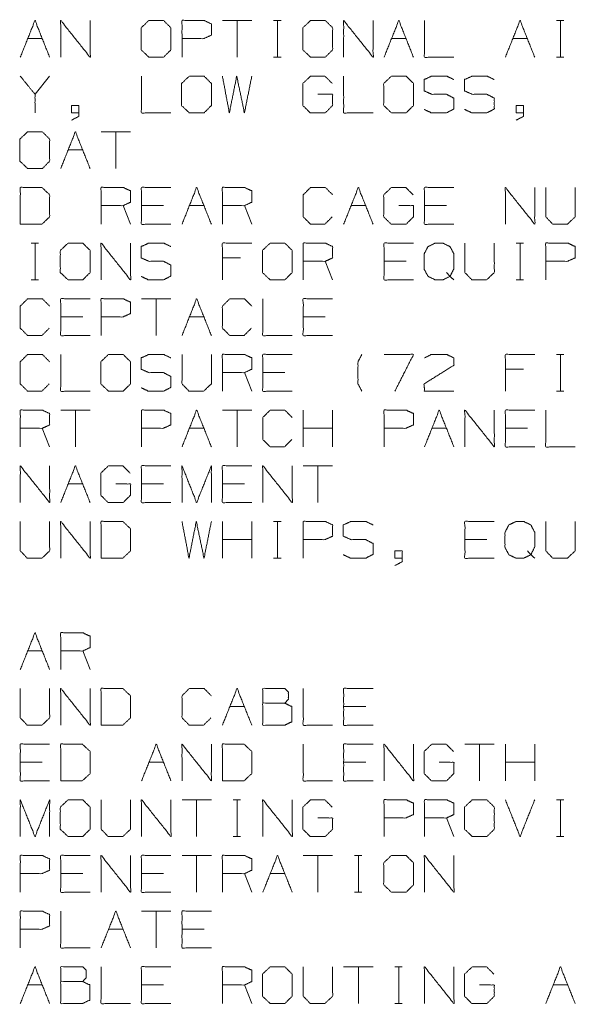
# Paper-space layout 'A-SIZE 1' of a CAD drawing. Units: inches. Extents: x -0.1 to 11.1, y -0.1 to 8.6.
# Drawn here: x 2.5 to 3.7, y 4.1 to 6.2 of the extents above; entities that cross this region are included whole.
import ezdxf

# ---------------------------------------------------------------- set-up
doc = ezdxf.new("R2010")
doc.units = ezdxf.units.IN
doc.header["$MEASUREMENT"] = 0
doc.layers.add('1', color=7, linetype='Continuous', true_color=0xffffff)

psp = doc.layouts.new('A-SIZE 1')

# ---------------------------------------------------------------- linework, layer by layer
at = {"layer": '1', "color": 0, "linetype": 'Continuous', "lineweight": 18}
for p, q in [((3.0189, 6.2125), (2.9555, 6.2125)), ((2.9872, 6.2125), (2.9872, 6.1333)), ((3.066, 6.2125), (3.0819, 6.2125)), ((3.0744, 6.2125), (3.0744, 6.1333)), ((3.6762, 6.2125), (3.692, 6.2125)), ((3.6845, 6.2125), (3.6845, 6.1333)), ((2.5355, 6.1733), (2.5672, 6.1733)), ((3.32, 6.1733), (3.3517, 6.1733)), ((3.5815, 6.1733), (3.6132, 6.1733)), ((3.066, 6.1333), (3.0819, 6.1333)), ((3.6762, 6.1333), (3.692, 6.1333)), ((2.583, 6.0925), (2.5514, 6.0533)), ((2.7574, 5.9725), (2.694, 5.9725)), ((2.7257, 5.9725), (2.7257, 5.8933)), ((2.6227, 5.9333), (2.6544, 5.9333)), ((2.7574, 5.7733), (2.7415, 5.8133)), ((2.8287, 5.8133), (2.7812, 5.8133)), ((2.8842, 5.8133), (2.9159, 5.8133)), ((3.0189, 5.7733), (3.003, 5.8133)), ((3.2329, 5.8133), (3.2645, 5.8133)), ((3.4389, 5.8133), (3.3914, 5.8133)), ((2.543, 5.7325), (2.5589, 5.7325)), ((2.5514, 5.7325), (2.5514, 5.6533)), ((3.589, 5.7325), (3.6049, 5.7325)), ((3.5974, 5.7325), (3.5974, 5.6533)), ((2.9947, 5.7008), (2.9555, 5.7008)), ((3.1932, 5.6533), (3.1774, 5.6933)), ((3.3517, 5.6933), (3.3042, 5.6933)), ((2.543, 5.6533), (2.5589, 5.6533)), ((3.589, 5.6533), (3.6049, 5.6533)), ((2.8445, 5.6125), (2.7812, 5.6125)), ((2.8129, 5.6125), (2.8129, 5.5333)), ((2.6544, 5.5733), (2.6069, 5.5733)), ((2.8842, 5.5733), (2.9159, 5.5733)), ((3.1774, 5.5733), (3.1299, 5.5733)), ((3.6762, 5.4925), (3.692, 5.4925)), ((3.6845, 5.4925), (3.6845, 5.4133)), ((3.6049, 5.4608), (3.5657, 5.4608)), ((3.0189, 5.4133), (3.003, 5.4533)), ((3.0902, 5.4533), (3.0427, 5.4533)), ((3.6762, 5.4133), (3.692, 5.4133)), ((2.6702, 5.3725), (2.6069, 5.3725)), ((2.6385, 5.3725), (2.6385, 5.2933)), ((3.0189, 5.3725), (2.9555, 5.3725)), ((2.9872, 5.3725), (2.9872, 5.2933)), ((3.1299, 5.2933), (3.1299, 5.3725)), ((3.1932, 5.2933), (3.1932, 5.3725)), ((2.583, 5.2933), (2.5672, 5.3333)), ((2.8842, 5.3333), (2.9159, 5.3333)), ((3.1932, 5.3333), (3.1299, 5.3333)), ((3.4072, 5.3333), (3.4389, 5.3333)), ((3.6132, 5.3333), (3.5657, 5.3333)), ((3.1932, 5.2525), (3.1299, 5.2525)), ((3.1615, 5.2525), (3.1615, 5.1733)), ((2.6227, 5.2133), (2.6544, 5.2133)), ((2.8287, 5.2133), (2.7812, 5.2133)), ((3.003, 5.2133), (2.9555, 5.2133)), ((2.9555, 5.0533), (2.9555, 5.1325)), ((3.0189, 5.0533), (3.0189, 5.1325)), ((3.066, 5.1325), (3.0819, 5.1325)), ((3.0744, 5.1325), (3.0744, 5.0533)), ((3.0189, 5.0933), (2.9555, 5.0933)), ((3.526, 5.0933), (3.4785, 5.0933)), ((3.066, 5.0533), (3.0819, 5.0533)), ((2.5355, 4.8533), (2.5672, 4.8533)), ((2.6702, 4.8133), (2.6544, 4.8533)), ((2.9714, 4.7333), (3.003, 4.7333)), ((3.2645, 4.7333), (3.217, 4.7333)), ((3.5419, 4.6525), (3.4785, 4.6525)), ((3.5102, 4.6525), (3.5102, 4.5733)), ((3.5657, 4.5733), (3.5657, 4.6525)), ((3.629, 4.5733), (3.629, 4.6525)), ((2.5672, 4.6133), (2.5197, 4.6133)), ((2.797, 4.6133), (2.8287, 4.6133)), ((3.2645, 4.6133), (3.217, 4.6133)), ((3.629, 4.6133), (3.5657, 4.6133)), ((2.9317, 4.5325), (2.8684, 4.5325)), ((2.9, 4.5325), (2.9, 4.4533)), ((2.9789, 4.5325), (2.9947, 4.5325)), ((2.9872, 4.5325), (2.9872, 4.4533)), ((3.6762, 4.5325), (3.692, 4.5325)), ((3.6845, 4.5325), (3.6845, 4.4533)), ((3.4547, 4.4533), (3.4389, 4.4933)), ((2.9789, 4.4533), (2.9947, 4.4533)), ((3.6762, 4.4533), (3.692, 4.4533)), ((2.9317, 4.4125), (2.8684, 4.4125)), ((2.9, 4.4125), (2.9, 4.3333)), ((3.1932, 4.4125), (3.1299, 4.4125)), ((3.1615, 4.4125), (3.1615, 4.3333)), ((3.2404, 4.4125), (3.2562, 4.4125)), ((3.2487, 4.4125), (3.2487, 4.3333)), ((2.6544, 4.3733), (2.6069, 4.3733)), ((2.8287, 4.3733), (2.7812, 4.3733)), ((3.0189, 4.3333), (3.003, 4.3733)), ((3.0585, 4.3733), (3.0902, 4.3733)), ((3.2404, 4.3333), (3.2562, 4.3333)), ((2.8445, 4.2925), (2.7812, 4.2925)), ((2.8129, 4.2925), (2.8129, 4.2133)), ((2.7099, 4.2533), (2.7415, 4.2533)), ((2.9159, 4.2533), (2.8684, 4.2533)), ((3.2804, 4.1725), (3.217, 4.1725)), ((3.2487, 4.1725), (3.2487, 4.0933)), ((3.3275, 4.1725), (3.3434, 4.1725)), ((3.3359, 4.1725), (3.3359, 4.0933)), ((2.5355, 4.1333), (2.5672, 4.1333)), ((2.8287, 4.1333), (2.7812, 4.1333)), ((3.0189, 4.0933), (3.003, 4.1333)), ((3.6687, 4.1333), (3.7004, 4.1333)), ((3.3275, 4.0933), (3.3434, 4.0933))]:
    psp.add_line(p, q, dxfattribs=at)
for points in [[(2.5197, 6.1333), (2.5514, 6.2125), (2.583, 6.1333)], [(3.3042, 6.1333), (3.3359, 6.2125), (3.3675, 6.1333)], [(3.5657, 6.1333), (3.5974, 6.2125), (3.629, 6.1333)], [(2.6069, 5.8933), (2.6385, 5.9725), (2.6702, 5.8933)], [(2.8684, 5.7733), (2.9, 5.8525), (2.9317, 5.7733)], [(3.217, 5.7733), (3.2487, 5.8525), (3.2804, 5.7733)], [(2.8684, 5.5333), (2.9, 5.6125), (2.9317, 5.5333)], [(2.8684, 5.2933), (2.9, 5.3725), (2.9317, 5.2933)], [(2.6069, 5.1733), (2.6385, 5.2525), (2.6702, 5.1733)], [(2.5197, 4.8133), (2.5514, 4.8925), (2.583, 4.8133)], [(2.9555, 4.6933), (2.9872, 4.7725), (3.0189, 4.6933)], [(2.7812, 4.5733), (2.8129, 4.6525), (2.8445, 4.5733)], [(3.5657, 4.5325), (3.5974, 4.4533), (3.629, 4.5325)], [(3.0427, 4.3333), (3.0744, 4.4125), (3.106, 4.3333)], [(2.694, 4.2133), (2.7257, 4.2925), (2.7574, 4.2133)], [(2.5197, 4.0933), (2.5514, 4.1725), (2.583, 4.0933)], [(3.6529, 4.0933), (3.6845, 4.1725), (3.7162, 4.0933)]]:
    psp.add_open_spline(points, degree=1, dxfattribs=at)
for points, knots in [([(2.6069, 6.1333), (2.6069, 6.2125), (2.6702, 6.1333), (2.6702, 6.2125)], [0, 0, 0.30482, 0.69518, 1, 1]), ([(2.797, 6.1333), (2.8287, 6.1333), (2.8445, 6.1492), (2.8445, 6.1967), (2.8287, 6.2125), (2.797, 6.2125), (2.7804, 6.1967), (2.7804, 6.1492), (2.797, 6.1333)], [0, 0, 0.127127, 0.21702, 0.407711, 0.497604, 0.624732, 0.71702, 0.907711, 1, 1]), ([(2.8684, 6.1333), (2.8684, 6.2125), (2.9159, 6.2125), (2.9317, 6.205), (2.9317, 6.1808), (2.915, 6.1733), (2.8684, 6.1733)], [0, 0, 0.33934, 0.542943, 0.61804, 0.721628, 0.799968, 1, 1]), ([(3.1457, 6.1333), (3.1774, 6.1333), (3.1932, 6.1492), (3.1932, 6.1967), (3.1774, 6.2125), (3.1457, 6.2125), (3.129, 6.1967), (3.129, 6.1492), (3.1457, 6.1333)], [0, 0, 0.127127, 0.21702, 0.407711, 0.497604, 0.624732, 0.71702, 0.907711, 1, 1]), ([(3.217, 6.1333), (3.217, 6.2125), (3.2804, 6.1333), (3.2804, 6.2125)], [0, 0, 0.30482, 0.69518, 1, 1]), ([(3.3914, 6.2125), (3.3914, 6.1333), (3.4547, 6.1333)], [0, 0, 0.555555, 1, 1]), ([(2.5514, 6.0133), (2.5514, 6.0533), (2.5197, 6.0925)], [0, 0, 0.442641, 1, 1]), ([(2.7812, 6.0925), (2.7812, 6.0133), (2.8445, 6.0133)], [0, 0, 0.555556, 1, 1]), ([(2.8842, 6.0133), (2.9159, 6.0133), (2.9317, 6.0292), (2.9317, 6.0767), (2.9159, 6.0925), (2.8842, 6.0925), (2.8675, 6.0767), (2.8675, 6.0292), (2.8842, 6.0133)], [0, 0, 0.127127, 0.21702, 0.407711, 0.497604, 0.624732, 0.71702, 0.907711, 1, 1]), ([(2.9555, 6.0925), (2.9705, 6.0133), (2.9864, 6.0925), (3.003, 6.0133), (3.0189, 6.0925)], [0, 0, 0.2495, 0.499494, 0.750006, 1, 1]), ([(3.1615, 6.0533), (3.1932, 6.0533), (3.1932, 6.0292), (3.1774, 6.0133), (3.1449, 6.0133), (3.129, 6.0292), (3.129, 6.0767), (3.1457, 6.0925), (3.1765, 6.0925), (3.1924, 6.0767)], [0, 0, 0.123298, 0.217394, 0.304579, 0.431121, 0.518306, 0.703253, 0.792762, 0.912815, 1, 1]), ([(3.217, 6.0925), (3.217, 6.0133), (3.2804, 6.0133)], [0, 0, 0.555556, 1, 1]), ([(3.32, 6.0133), (3.3517, 6.0133), (3.3675, 6.0292), (3.3675, 6.0767), (3.3517, 6.0925), (3.32, 6.0925), (3.3034, 6.0767), (3.3034, 6.0292), (3.32, 6.0133)], [0, 0, 0.127127, 0.21702, 0.407711, 0.497604, 0.624732, 0.71702, 0.907711, 1, 1]), ([(3.3905, 6.0208), (3.4064, 6.0133), (3.4389, 6.0133), (3.4547, 6.0217), (3.4547, 6.045), (3.4389, 6.0533), (3.4072, 6.0533), (3.3905, 6.0608), (3.3905, 6.085), (3.4072, 6.0925), (3.4389, 6.0925), (3.4547, 6.085)], [0, 0, 0.06988, 0.199512, 0.270879, 0.363948, 0.435314, 0.561622, 0.634521, 0.730913, 0.803811, 0.93012, 1, 1]), ([(3.4777, 6.0208), (3.4935, 6.0133), (3.526, 6.0133), (3.5419, 6.0217), (3.5419, 6.045), (3.526, 6.0533), (3.4944, 6.0533), (3.4777, 6.0608), (3.4777, 6.085), (3.4944, 6.0925), (3.526, 6.0925), (3.5419, 6.085)], [0, 0, 0.069881, 0.199512, 0.270879, 0.363948, 0.435315, 0.561622, 0.634521, 0.730913, 0.803812, 0.930119, 1, 1]), ([(2.646, 6.0133), (2.6302, 6.0133), (2.6302, 6.0292), (2.646, 6.0292), (2.646, 6.0058), (2.6302, 5.9975)], [0, 0, 0.178452, 0.356905, 0.535357, 0.79834, 1, 1]), ([(3.6049, 6.0133), (3.589, 6.0133), (3.589, 6.0292), (3.6049, 6.0292), (3.6049, 6.0058), (3.589, 5.9975)], [0, 0, 0.178452, 0.356905, 0.535357, 0.79834, 1, 1]), ([(2.5355, 5.8933), (2.5672, 5.8933), (2.583, 5.9092), (2.583, 5.9567), (2.5672, 5.9725), (2.5355, 5.9725), (2.5189, 5.9567), (2.5189, 5.9092), (2.5355, 5.8933)], [0, 0, 0.127127, 0.21702, 0.407711, 0.497604, 0.624732, 0.71702, 0.907711, 1, 1]), ([(2.5197, 5.7733), (2.5664, 5.7733), (2.583, 5.7892), (2.583, 5.8367), (2.5664, 5.8525), (2.5197, 5.8525), (2.5197, 5.7733)], [0, 0, 0.175454, 0.261884, 0.440471, 0.526902, 0.702355, 1, 1]), ([(2.694, 5.7733), (2.694, 5.8525), (2.7415, 5.8525), (2.7574, 5.845), (2.7574, 5.8208), (2.7415, 5.8133), (2.694, 5.8133)], [0, 0, 0.339228, 0.542765, 0.617837, 0.721391, 0.796463, 1, 1]), ([(2.8445, 5.7733), (2.7812, 5.7733), (2.7812, 5.8525), (2.8445, 5.8525)], [0, 0, 0.307692, 0.692308, 1, 1]), ([(2.9555, 5.7733), (2.9555, 5.8525), (3.003, 5.8525), (3.0189, 5.845), (3.0189, 5.8208), (3.003, 5.8133), (2.9555, 5.8133)], [0, 0, 0.339228, 0.542765, 0.617837, 0.721391, 0.796463, 1, 1]), ([(3.1924, 5.7892), (3.1765, 5.7733), (3.1457, 5.7733), (3.1299, 5.7892), (3.1299, 5.8367), (3.1457, 5.8525), (3.1774, 5.8525), (3.1932, 5.8367)], [0, 0, 0.112202, 0.266703, 0.378904, 0.61692, 0.729121, 0.887798, 1, 1]), ([(3.3359, 5.8133), (3.3675, 5.8133), (3.3675, 5.7892), (3.3517, 5.7733), (3.3192, 5.7733), (3.3034, 5.7892), (3.3034, 5.8367), (3.32, 5.8525), (3.3509, 5.8525), (3.3667, 5.8367)], [0, 0, 0.123298, 0.217394, 0.304579, 0.431121, 0.518306, 0.703253, 0.792762, 0.912815, 1, 1]), ([(3.4547, 5.7733), (3.3914, 5.7733), (3.3914, 5.8525), (3.4547, 5.8525)], [0, 0, 0.307693, 0.692307, 1, 1]), ([(3.5657, 5.7733), (3.5657, 5.8525), (3.629, 5.7733), (3.629, 5.8525)], [0, 0, 0.30482, 0.69518, 1, 1]), ([(3.6529, 5.8525), (3.6529, 5.7892), (3.6679, 5.7733), (3.6995, 5.7733), (3.7162, 5.7892), (3.7162, 5.8525)], [0, 0, 0.311784, 0.419154, 0.575046, 0.688216, 1, 1]), ([(2.6227, 5.6533), (2.6544, 5.6533), (2.6702, 5.6692), (2.6702, 5.7167), (2.6544, 5.7325), (2.6227, 5.7325), (2.606, 5.7167), (2.606, 5.6692), (2.6227, 5.6533)], [0, 0, 0.127127, 0.21702, 0.407711, 0.497604, 0.624732, 0.71702, 0.907711, 1, 1]), ([(2.694, 5.6533), (2.694, 5.7325), (2.7574, 5.6533), (2.7574, 5.7325)], [0, 0, 0.30482, 0.69518, 1, 1]), ([(2.7804, 5.6608), (2.7962, 5.6533), (2.8287, 5.6533), (2.8445, 5.6617), (2.8445, 5.685), (2.8287, 5.6933), (2.797, 5.6933), (2.7804, 5.7008), (2.7804, 5.725), (2.797, 5.7325), (2.8287, 5.7325), (2.8445, 5.725)], [0, 0, 0.069881, 0.199512, 0.270879, 0.363948, 0.435315, 0.561622, 0.634521, 0.730913, 0.803812, 0.930119, 1, 1]), ([(2.9555, 5.6533), (2.9555, 5.7325), (3.0189, 5.7325)], [0, 0, 0.555556, 1, 1]), ([(3.0585, 5.6533), (3.0902, 5.6533), (3.106, 5.6692), (3.106, 5.7167), (3.0902, 5.7325), (3.0585, 5.7325), (3.0419, 5.7167), (3.0419, 5.6692), (3.0585, 5.6533)], [0, 0, 0.127127, 0.21702, 0.407711, 0.497604, 0.624732, 0.71702, 0.907711, 1, 1]), ([(3.1299, 5.6533), (3.1299, 5.7325), (3.1774, 5.7325), (3.1932, 5.725), (3.1932, 5.7008), (3.1774, 5.6933), (3.1299, 5.6933)], [0, 0, 0.339228, 0.542765, 0.617837, 0.721391, 0.796463, 1, 1]), ([(3.3675, 5.6533), (3.3042, 5.6533), (3.3042, 5.7325), (3.3675, 5.7325)], [0, 0, 0.307692, 0.692308, 1, 1]), ([(3.4389, 5.6692), (3.4464, 5.6608), (3.4305, 5.6533), (3.4147, 5.6533), (3.3989, 5.6608), (3.3905, 5.6767), (3.3905, 5.7092), (3.3989, 5.725), (3.4147, 5.7325), (3.4305, 5.7325), (3.4464, 5.725), (3.4547, 5.7092), (3.4547, 5.6775), (3.4464, 5.6608), (3.4547, 5.6533)], [0, 0, 0.043014, 0.11023, 0.170977, 0.238194, 0.30684, 0.43153, 0.500176, 0.567394, 0.62814, 0.695357, 0.764003, 0.885495, 0.956986, 1, 1]), ([(3.4785, 5.7325), (3.4785, 5.6692), (3.4935, 5.6533), (3.5252, 5.6533), (3.5419, 5.6692), (3.5419, 5.7325)], [0, 0, 0.311784, 0.419154, 0.575046, 0.688216, 1, 1]), ([(3.6529, 5.6533), (3.6529, 5.7325), (3.7004, 5.7325), (3.7162, 5.725), (3.7162, 5.7008), (3.6995, 5.6933), (3.6529, 5.6933)], [0, 0, 0.33934, 0.542943, 0.61804, 0.721628, 0.799968, 1, 1]), ([(2.5822, 5.5492), (2.5664, 5.5333), (2.5355, 5.5333), (2.5197, 5.5492), (2.5197, 5.5967), (2.5355, 5.6125), (2.5672, 5.6125), (2.583, 5.5967)], [0, 0, 0.112202, 0.266703, 0.378904, 0.61692, 0.729121, 0.887798, 1, 1]), ([(2.6702, 5.5333), (2.6069, 5.5333), (2.6069, 5.6125), (2.6702, 5.6125)], [0, 0, 0.307692, 0.692308, 1, 1]), ([(2.694, 5.5333), (2.694, 5.6125), (2.7415, 5.6125), (2.7574, 5.605), (2.7574, 5.5808), (2.7407, 5.5733), (2.694, 5.5733)], [0, 0, 0.33934, 0.542943, 0.61804, 0.721628, 0.799968, 1, 1]), ([(3.018, 5.5492), (3.0022, 5.5333), (2.9714, 5.5333), (2.9555, 5.5492), (2.9555, 5.5967), (2.9714, 5.6125), (3.003, 5.6125), (3.0189, 5.5967)], [0, 0, 0.112202, 0.266703, 0.378904, 0.61692, 0.729121, 0.887798, 1, 1]), ([(3.0427, 5.6125), (3.0427, 5.5333), (3.106, 5.5333)], [0, 0, 0.555556, 1, 1]), ([(3.1932, 5.5333), (3.1299, 5.5333), (3.1299, 5.6125), (3.1932, 5.6125)], [0, 0, 0.307692, 0.692308, 1, 1]), ([(2.5822, 5.4292), (2.5664, 5.4133), (2.5355, 5.4133), (2.5197, 5.4292), (2.5197, 5.4767), (2.5355, 5.4925), (2.5672, 5.4925), (2.583, 5.4767)], [0, 0, 0.112202, 0.266703, 0.378904, 0.61692, 0.729121, 0.887798, 1, 1]), ([(2.6069, 5.4925), (2.6069, 5.4133), (2.6702, 5.4133)], [0, 0, 0.555556, 1, 1]), ([(2.7099, 5.4133), (2.7415, 5.4133), (2.7574, 5.4292), (2.7574, 5.4767), (2.7415, 5.4925), (2.7099, 5.4925), (2.6932, 5.4767), (2.6932, 5.4292), (2.7099, 5.4133)], [0, 0, 0.127127, 0.21702, 0.407711, 0.497604, 0.624732, 0.71702, 0.907711, 1, 1]), ([(2.7804, 5.4208), (2.7962, 5.4133), (2.8287, 5.4133), (2.8445, 5.4217), (2.8445, 5.445), (2.8287, 5.4533), (2.797, 5.4533), (2.7804, 5.4608), (2.7804, 5.485), (2.797, 5.4925), (2.8287, 5.4925), (2.8445, 5.485)], [0, 0, 0.069881, 0.199512, 0.270879, 0.363948, 0.435315, 0.561622, 0.634521, 0.730913, 0.803812, 0.930119, 1, 1]), ([(2.8684, 5.4925), (2.8684, 5.4292), (2.8834, 5.4133), (2.915, 5.4133), (2.9317, 5.4292), (2.9317, 5.4925)], [0, 0, 0.311784, 0.419154, 0.575046, 0.688216, 1, 1]), ([(2.9555, 5.4133), (2.9555, 5.4925), (3.003, 5.4925), (3.0189, 5.485), (3.0189, 5.4608), (3.003, 5.4533), (2.9555, 5.4533)], [0, 0, 0.339228, 0.542765, 0.617837, 0.721391, 0.796463, 1, 1]), ([(3.106, 5.4133), (3.0427, 5.4133), (3.0427, 5.4925), (3.106, 5.4925)], [0, 0, 0.307692, 0.692308, 1, 1]), ([(3.2562, 5.4133), (3.2479, 5.4292), (3.2479, 5.4767), (3.2562, 5.4925)], [0, 0, 0.214834, 0.785166, 1, 1]), ([(3.3275, 5.4133), (3.3675, 5.4925), (3.3042, 5.4925)], [0, 0, 0.58342, 1, 1]), ([(3.3914, 5.485), (3.4064, 5.4925), (3.4389, 5.4925), (3.4547, 5.485), (3.4547, 5.4692), (3.3905, 5.4292), (3.3914, 5.4133), (3.4547, 5.4133)], [0, 0, 0.070635, 0.20752, 0.281311, 0.347998, 0.66647, 0.733249, 1, 1]), ([(3.5657, 5.4133), (3.5657, 5.4925), (3.629, 5.4925)], [0, 0, 0.555556, 1, 1]), ([(2.5197, 5.2933), (2.5197, 5.3725), (2.5672, 5.3725), (2.583, 5.365), (2.583, 5.3408), (2.5672, 5.3333), (2.5197, 5.3333)], [0, 0, 0.339228, 0.542765, 0.617837, 0.721391, 0.796463, 1, 1]), ([(2.7812, 5.2933), (2.7812, 5.3725), (2.8287, 5.3725), (2.8445, 5.365), (2.8445, 5.3408), (2.8279, 5.3333), (2.7812, 5.3333)], [0, 0, 0.33934, 0.542943, 0.61804, 0.721628, 0.799968, 1, 1]), ([(3.1052, 5.3092), (3.0894, 5.2933), (3.0585, 5.2933), (3.0427, 5.3092), (3.0427, 5.3567), (3.0585, 5.3725), (3.0902, 5.3725), (3.106, 5.3567)], [0, 0, 0.112202, 0.266703, 0.378904, 0.61692, 0.729121, 0.887798, 1, 1]), ([(3.3042, 5.2933), (3.3042, 5.3725), (3.3517, 5.3725), (3.3675, 5.365), (3.3675, 5.3408), (3.3509, 5.3333), (3.3042, 5.3333)], [0, 0, 0.33934, 0.542943, 0.61804, 0.721628, 0.799968, 1, 1]), ([(3.3914, 5.2933), (3.423, 5.3725), (3.4547, 5.2933)], [0, 0, 0.5, 1, 1]), ([(3.4785, 5.2933), (3.4785, 5.3725), (3.5419, 5.2933), (3.5419, 5.3725)], [0, 0, 0.30482, 0.69518, 1, 1]), ([(3.629, 5.2933), (3.5657, 5.2933), (3.5657, 5.3725), (3.629, 5.3725)], [0, 0, 0.307692, 0.692308, 1, 1]), ([(3.6529, 5.3725), (3.6529, 5.2933), (3.7162, 5.2933)], [0, 0, 0.555556, 1, 1]), ([(2.5197, 5.1733), (2.5197, 5.2525), (2.583, 5.1733), (2.583, 5.2525)], [0, 0, 0.30482, 0.69518, 1, 1]), ([(2.7257, 5.2133), (2.7574, 5.2133), (2.7574, 5.1892), (2.7415, 5.1733), (2.709, 5.1733), (2.6932, 5.1892), (2.6932, 5.2367), (2.7099, 5.2525), (2.7407, 5.2525), (2.7565, 5.2367)], [0, 0, 0.123298, 0.217394, 0.304579, 0.431121, 0.518306, 0.703253, 0.792762, 0.912815, 1, 1]), ([(2.8445, 5.1733), (2.7812, 5.1733), (2.7812, 5.2525), (2.8445, 5.2525)], [0, 0, 0.307692, 0.692308, 1, 1]), ([(2.8684, 5.1733), (2.8684, 5.2525), (2.9, 5.1733), (2.9317, 5.2525), (2.9317, 5.1733)], [0, 0, 0.240728, 0.5, 0.759272, 1, 1]), ([(3.0189, 5.1733), (2.9555, 5.1733), (2.9555, 5.2525), (3.0189, 5.2525)], [0, 0, 0.307692, 0.692308, 1, 1]), ([(3.0427, 5.1733), (3.0427, 5.2525), (3.106, 5.1733), (3.106, 5.2525)], [0, 0, 0.30482, 0.69518, 1, 1]), ([(2.5197, 5.1325), (2.5197, 5.0692), (2.5347, 5.0533), (2.5664, 5.0533), (2.583, 5.0692), (2.583, 5.1325)], [0, 0, 0.311784, 0.419154, 0.575046, 0.688216, 1, 1]), ([(2.6069, 5.0533), (2.6069, 5.1325), (2.6702, 5.0533), (2.6702, 5.1325)], [0, 0, 0.30482, 0.69518, 1, 1]), ([(2.694, 5.0533), (2.7407, 5.0533), (2.7574, 5.0692), (2.7574, 5.1167), (2.7407, 5.1325), (2.694, 5.1325), (2.694, 5.0533)], [0, 0, 0.175454, 0.261884, 0.440471, 0.526902, 0.702355, 1, 1]), ([(2.8684, 5.1325), (2.8834, 5.0533), (2.8992, 5.1325), (2.9159, 5.0533), (2.9317, 5.1325)], [0, 0, 0.2495, 0.499494, 0.750006, 1, 1]), ([(3.1299, 5.0533), (3.1299, 5.1325), (3.1774, 5.1325), (3.1932, 5.125), (3.1932, 5.1008), (3.1765, 5.0933), (3.1299, 5.0933)], [0, 0, 0.33934, 0.542943, 0.61804, 0.721628, 0.799968, 1, 1]), ([(3.2162, 5.0608), (3.232, 5.0533), (3.2645, 5.0533), (3.2804, 5.0617), (3.2804, 5.085), (3.2645, 5.0933), (3.2329, 5.0933), (3.2162, 5.1008), (3.2162, 5.125), (3.2329, 5.1325), (3.2645, 5.1325), (3.2804, 5.125)], [0, 0, 0.069881, 0.199512, 0.270879, 0.363948, 0.435315, 0.561622, 0.634521, 0.730913, 0.803812, 0.930119, 1, 1]), ([(3.5419, 5.0533), (3.4785, 5.0533), (3.4785, 5.1325), (3.5419, 5.1325)], [0, 0, 0.307692, 0.692308, 1, 1]), ([(3.6132, 5.0692), (3.6207, 5.0608), (3.6049, 5.0533), (3.589, 5.0533), (3.5732, 5.0608), (3.5649, 5.0767), (3.5649, 5.1092), (3.5732, 5.125), (3.589, 5.1325), (3.6049, 5.1325), (3.6207, 5.125), (3.629, 5.1092), (3.629, 5.0775), (3.6207, 5.0608), (3.629, 5.0533)], [0, 0, 0.043014, 0.11023, 0.170977, 0.238194, 0.30684, 0.43153, 0.500176, 0.567393, 0.628139, 0.695356, 0.764003, 0.885495, 0.956986, 1, 1]), ([(3.6529, 5.1325), (3.6529, 5.0692), (3.6679, 5.0533), (3.6995, 5.0533), (3.7162, 5.0692), (3.7162, 5.1325)], [0, 0, 0.311784, 0.419154, 0.575046, 0.688216, 1, 1]), ([(3.3434, 5.0533), (3.3275, 5.0533), (3.3275, 5.0692), (3.3434, 5.0692), (3.3434, 5.0458), (3.3275, 5.0375)], [0, 0, 0.178452, 0.356905, 0.535357, 0.79834, 1, 1]), ([(2.6069, 4.8133), (2.6069, 4.8925), (2.6544, 4.8925), (2.6702, 4.885), (2.6702, 4.8608), (2.6544, 4.8533), (2.6069, 4.8533)], [0, 0, 0.339228, 0.542765, 0.617837, 0.721391, 0.796463, 1, 1]), ([(2.5197, 4.7725), (2.5197, 4.7092), (2.5347, 4.6933), (2.5664, 4.6933), (2.583, 4.7092), (2.583, 4.7725)], [0, 0, 0.311784, 0.419154, 0.575046, 0.688216, 1, 1]), ([(2.6069, 4.6933), (2.6069, 4.7725), (2.6702, 4.6933), (2.6702, 4.7725)], [0, 0, 0.30482, 0.69518, 1, 1]), ([(2.694, 4.6933), (2.7407, 4.6933), (2.7574, 4.7092), (2.7574, 4.7567), (2.7407, 4.7725), (2.694, 4.7725), (2.694, 4.6933)], [0, 0, 0.175454, 0.261884, 0.440471, 0.526902, 0.702355, 1, 1]), ([(2.9309, 4.7092), (2.915, 4.6933), (2.8842, 4.6933), (2.8684, 4.7092), (2.8684, 4.7567), (2.8842, 4.7725), (2.9159, 4.7725), (2.9317, 4.7567)], [0, 0, 0.112202, 0.266703, 0.378904, 0.61692, 0.729121, 0.887798, 1, 1]), ([(3.0427, 4.7408), (3.0427, 4.7725), (3.0902, 4.7725), (3.0977, 4.765), (3.0977, 4.7492), (3.0902, 4.7408), (3.0427, 4.7408), (3.0427, 4.6933), (3.0894, 4.6933), (3.1052, 4.7008), (3.1052, 4.7333), (3.0902, 4.7408)], [0, 0, 0.097354, 0.243384, 0.275992, 0.324669, 0.359136, 0.505166, 0.651197, 0.794665, 0.848527, 0.948442, 1, 1]), ([(3.1299, 4.7725), (3.1299, 4.6933), (3.1932, 4.6933)], [0, 0, 0.555556, 1, 1]), ([(3.2804, 4.6933), (3.217, 4.6933), (3.217, 4.7725), (3.2804, 4.7725)], [0, 0, 0.307692, 0.692308, 1, 1]), ([(2.583, 4.5733), (2.5197, 4.5733), (2.5197, 4.6525), (2.583, 4.6525)], [0, 0, 0.307692, 0.692308, 1, 1]), ([(2.6069, 4.5733), (2.6535, 4.5733), (2.6702, 4.5892), (2.6702, 4.6367), (2.6535, 4.6525), (2.6069, 4.6525), (2.6069, 4.5733)], [0, 0, 0.175454, 0.261884, 0.440471, 0.526902, 0.702355, 1, 1]), ([(2.8684, 4.5733), (2.8684, 4.6525), (2.9317, 4.5733), (2.9317, 4.6525)], [0, 0, 0.30482, 0.69518, 1, 1]), ([(2.9555, 4.5733), (3.0022, 4.5733), (3.0189, 4.5892), (3.0189, 4.6367), (3.0022, 4.6525), (2.9555, 4.6525), (2.9555, 4.5733)], [0, 0, 0.175454, 0.261884, 0.440471, 0.526902, 0.702355, 1, 1]), ([(3.1299, 4.6525), (3.1299, 4.5733), (3.1932, 4.5733)], [0, 0, 0.555556, 1, 1]), ([(3.2804, 4.5733), (3.217, 4.5733), (3.217, 4.6525), (3.2804, 4.6525)], [0, 0, 0.307692, 0.692308, 1, 1]), ([(3.3042, 4.5733), (3.3042, 4.6525), (3.3675, 4.5733), (3.3675, 4.6525)], [0, 0, 0.30482, 0.69518, 1, 1]), ([(3.423, 4.6133), (3.4547, 4.6133), (3.4547, 4.5892), (3.4389, 4.5733), (3.4064, 4.5733), (3.3905, 4.5892), (3.3905, 4.6367), (3.4072, 4.6525), (3.438, 4.6525), (3.4539, 4.6367)], [0, 0, 0.123298, 0.217393, 0.304578, 0.431121, 0.518306, 0.703253, 0.792761, 0.912815, 1, 1]), ([(2.5197, 4.4533), (2.5197, 4.5325), (2.5514, 4.4533), (2.583, 4.5325), (2.583, 4.4533)], [0, 0, 0.240728, 0.5, 0.759272, 1, 1]), ([(2.6227, 4.4533), (2.6544, 4.4533), (2.6702, 4.4692), (2.6702, 4.5167), (2.6544, 4.5325), (2.6227, 4.5325), (2.606, 4.5167), (2.606, 4.4692), (2.6227, 4.4533)], [0, 0, 0.127127, 0.21702, 0.407711, 0.497604, 0.624732, 0.71702, 0.907711, 1, 1]), ([(2.694, 4.5325), (2.694, 4.4692), (2.709, 4.4533), (2.7407, 4.4533), (2.7574, 4.4692), (2.7574, 4.5325)], [0, 0, 0.311784, 0.419154, 0.575046, 0.688216, 1, 1]), ([(2.7812, 4.4533), (2.7812, 4.5325), (2.8445, 4.4533), (2.8445, 4.5325)], [0, 0, 0.30482, 0.69518, 1, 1]), ([(3.0427, 4.4533), (3.0427, 4.5325), (3.106, 4.4533), (3.106, 4.5325)], [0, 0, 0.30482, 0.69518, 1, 1]), ([(3.1615, 4.4933), (3.1932, 4.4933), (3.1932, 4.4692), (3.1774, 4.4533), (3.1449, 4.4533), (3.129, 4.4692), (3.129, 4.5167), (3.1457, 4.5325), (3.1765, 4.5325), (3.1924, 4.5167)], [0, 0, 0.123298, 0.217394, 0.304579, 0.431121, 0.518306, 0.703253, 0.792762, 0.912815, 1, 1]), ([(3.3042, 4.4533), (3.3042, 4.5325), (3.3517, 4.5325), (3.3675, 4.525), (3.3675, 4.5008), (3.3509, 4.4933), (3.3042, 4.4933)], [0, 0, 0.33934, 0.542943, 0.61804, 0.721628, 0.799968, 1, 1]), ([(3.3914, 4.4533), (3.3914, 4.5325), (3.4389, 4.5325), (3.4547, 4.525), (3.4547, 4.5008), (3.4389, 4.4933), (3.3914, 4.4933)], [0, 0, 0.339227, 0.542765, 0.617837, 0.721391, 0.796463, 1, 1]), ([(3.4944, 4.4533), (3.526, 4.4533), (3.5419, 4.4692), (3.5419, 4.5167), (3.526, 4.5325), (3.4944, 4.5325), (3.4777, 4.5167), (3.4777, 4.4692), (3.4944, 4.4533)], [0, 0, 0.127127, 0.21702, 0.407711, 0.497604, 0.624732, 0.71702, 0.907711, 1, 1]), ([(2.5197, 4.3333), (2.5197, 4.4125), (2.5672, 4.4125), (2.583, 4.405), (2.583, 4.3808), (2.5664, 4.3733), (2.5197, 4.3733)], [0, 0, 0.33934, 0.542943, 0.61804, 0.721628, 0.799968, 1, 1]), ([(2.6702, 4.3333), (2.6069, 4.3333), (2.6069, 4.4125), (2.6702, 4.4125)], [0, 0, 0.307692, 0.692308, 1, 1]), ([(2.694, 4.3333), (2.694, 4.4125), (2.7574, 4.3333), (2.7574, 4.4125)], [0, 0, 0.30482, 0.69518, 1, 1]), ([(2.8445, 4.3333), (2.7812, 4.3333), (2.7812, 4.4125), (2.8445, 4.4125)], [0, 0, 0.307692, 0.692308, 1, 1]), ([(2.9555, 4.3333), (2.9555, 4.4125), (3.003, 4.4125), (3.0189, 4.405), (3.0189, 4.3808), (3.003, 4.3733), (2.9555, 4.3733)], [0, 0, 0.339228, 0.542765, 0.617837, 0.721391, 0.796463, 1, 1]), ([(3.32, 4.3333), (3.3517, 4.3333), (3.3675, 4.3492), (3.3675, 4.3967), (3.3517, 4.4125), (3.32, 4.4125), (3.3034, 4.3967), (3.3034, 4.3492), (3.32, 4.3333)], [0, 0, 0.127127, 0.21702, 0.407711, 0.497604, 0.624732, 0.71702, 0.907711, 1, 1]), ([(3.3914, 4.3333), (3.3914, 4.4125), (3.4547, 4.3333), (3.4547, 4.4125)], [0, 0, 0.30482, 0.69518, 1, 1]), ([(2.5197, 4.2133), (2.5197, 4.2925), (2.5672, 4.2925), (2.583, 4.285), (2.583, 4.2608), (2.5664, 4.2533), (2.5197, 4.2533)], [0, 0, 0.33934, 0.542943, 0.61804, 0.721628, 0.799968, 1, 1]), ([(2.6069, 4.2925), (2.6069, 4.2133), (2.6702, 4.2133)], [0, 0, 0.555556, 1, 1]), ([(2.9317, 4.2133), (2.8684, 4.2133), (2.8684, 4.2925), (2.9317, 4.2925)], [0, 0, 0.307692, 0.692308, 1, 1]), ([(2.6069, 4.1408), (2.6069, 4.1725), (2.6544, 4.1725), (2.6619, 4.165), (2.6619, 4.1492), (2.6544, 4.1408), (2.6069, 4.1408), (2.6069, 4.0933), (2.6535, 4.0933), (2.6694, 4.1008), (2.6694, 4.1333), (2.6544, 4.1408)], [0, 0, 0.097354, 0.243384, 0.275992, 0.324669, 0.359136, 0.505166, 0.651197, 0.794665, 0.848527, 0.948442, 1, 1]), ([(2.694, 4.1725), (2.694, 4.0933), (2.7574, 4.0933)], [0, 0, 0.555556, 1, 1]), ([(2.8445, 4.0933), (2.7812, 4.0933), (2.7812, 4.1725), (2.8445, 4.1725)], [0, 0, 0.307692, 0.692308, 1, 1]), ([(2.9555, 4.0933), (2.9555, 4.1725), (3.003, 4.1725), (3.0189, 4.165), (3.0189, 4.1408), (3.003, 4.1333), (2.9555, 4.1333)], [0, 0, 0.339228, 0.542765, 0.617837, 0.721391, 0.796463, 1, 1]), ([(3.0585, 4.0933), (3.0902, 4.0933), (3.106, 4.1092), (3.106, 4.1567), (3.0902, 4.1725), (3.0585, 4.1725), (3.0419, 4.1567), (3.0419, 4.1092), (3.0585, 4.0933)], [0, 0, 0.127127, 0.21702, 0.407711, 0.497604, 0.624732, 0.71702, 0.907711, 1, 1]), ([(3.1299, 4.1725), (3.1299, 4.1092), (3.1449, 4.0933), (3.1765, 4.0933), (3.1932, 4.1092), (3.1932, 4.1725)], [0, 0, 0.311784, 0.419154, 0.575046, 0.688216, 1, 1]), ([(3.3914, 4.0933), (3.3914, 4.1725), (3.4547, 4.0933), (3.4547, 4.1725)], [0, 0, 0.30482, 0.69518, 1, 1]), ([(3.5102, 4.1333), (3.5419, 4.1333), (3.5419, 4.1092), (3.526, 4.0933), (3.4935, 4.0933), (3.4777, 4.1092), (3.4777, 4.1567), (3.4944, 4.1725), (3.5252, 4.1725), (3.541, 4.1567)], [0, 0, 0.123298, 0.217394, 0.304579, 0.431121, 0.518306, 0.703253, 0.792762, 0.912815, 1, 1])]:
    psp.add_open_spline(points, degree=1, knots=knots, dxfattribs=at)

doc.saveas('drawing.dxf')
